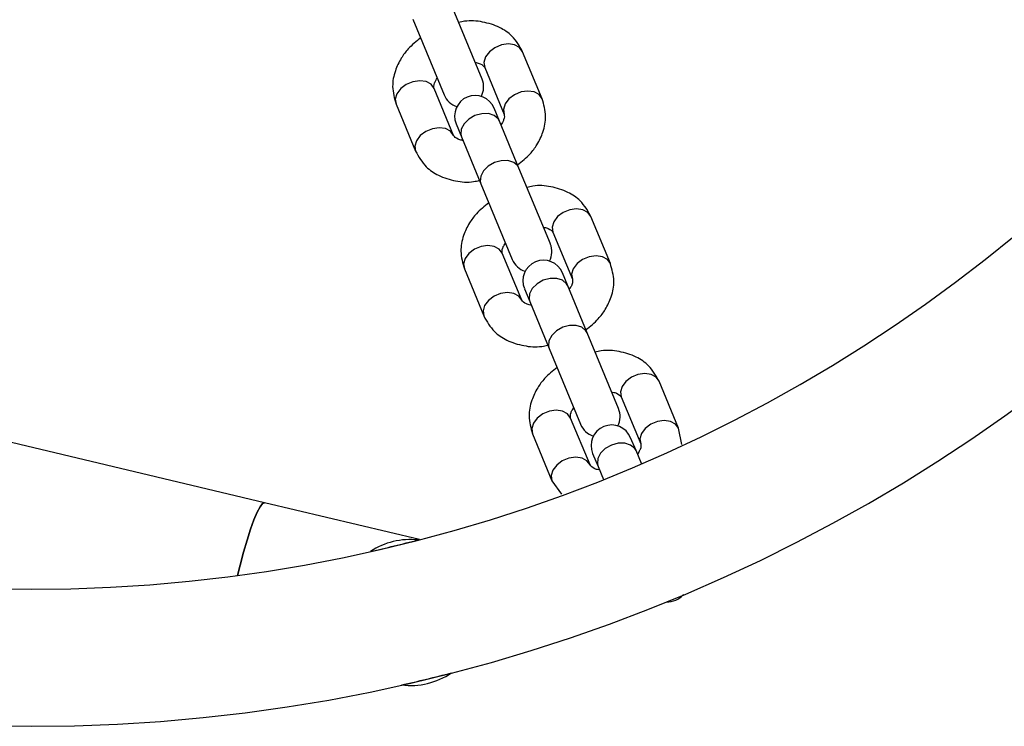
# Model space of a CAD drawing. Units: millimetres. Extents: x 9755 to 31483, y 31901 to 46674.
# Drawn here: x 13134 to 13278, y 39043 to 39146 of the extents above; entities that cross this region are included whole.
import ezdxf

# ---------------------------------------------------------------- set-up
doc = ezdxf.new("R2010")
doc.units = ezdxf.units.MM
doc.header["$LTSCALE"] = 200

msp = doc.modelspace()

# ---------------------------------------------------------------- linework, layer by layer
at = {"color": 7, "linetype": 'Continuous', "lineweight": 25}
for p, q in [((13201.61, 39137.25), (13197.04, 39148.29)), ((13191.49, 39145.99), (13196.07, 39134.95)), ((13210.38, 39134.37), (13207.53, 39141.23)), ((13201.99, 39138.94), (13204.83, 39132.08)), ((13197.44, 39129.02), (13194.6, 39135.88)), ((13189.06, 39133.58), (13191.9, 39126.72)), ((13204.15, 39131.11), (13203.37, 39133)), ((13206.99, 39124.25), (13204.15, 39131.11)), ((13197.82, 39130.71), (13198.61, 39128.81)), ((13198.61, 39128.81), (13201.45, 39121.95)), ((13211.57, 39113.21), (13206.99, 39124.25)), ((13201.45, 39121.95), (13206.02, 39110.91)), ((13220.33, 39110.33), (13217.49, 39117.19)), ((13211.95, 39114.9), (13214.79, 39108.04)), ((13207.4, 39104.98), (13204.56, 39111.84)), ((13199.02, 39109.54), (13201.86, 39102.68)), ((13214.11, 39107.07), (13213.33, 39108.96)), ((13207.78, 39106.66), (13208.57, 39104.77)), ((13216.95, 39100.21), (13214.11, 39107.07)), ((13208.57, 39104.77), (13211.41, 39097.91)), ((13169.86, 39075.43), (13067.79, 39099.74)), ((13221.52, 39089.17), (13216.95, 39100.21)), ((13211.41, 39097.91), (13215.98, 39086.87)), ((13230.29, 39086.29), (13227.45, 39093.15)), ((13221.91, 39090.86), (13224.75, 39084)), ((13217.36, 39080.94), (13214.52, 39087.79)), ((13230.75, 39083.91), (13230.29, 39086.29)), ((13208.97, 39085.5), (13211.81, 39078.64)), ((13224.07, 39083.03), (13223.28, 39084.92)), ((13217.74, 39082.62), (13218.53, 39080.73)), ((13224.85, 39081.14), (13224.07, 39083.03)), ((13218.53, 39080.73), (13219.31, 39078.84)), ((13211.81, 39078.64), (13213.18, 39076.66)), ((13192.46, 39070.04), (13169.86, 39075.43))]:
    msp.add_line(p, q, dxfattribs=at)
at = {"color": 1, "linetype": 'Continuous', "lineweight": 25, "flags": 128}
for points in [[(13207.53, 39141.23), (13207.09, 39141.83), (13206.36, 39142.22), (13205.45, 39142.36), (13204.44, 39142.22), (13203.48, 39141.82), (13202.67, 39141.21), (13202.12, 39140.47), (13201.88, 39139.68), (13201.99, 39138.94), (13201.99, 39138.94)], [(13194.6, 39135.88), (13194.16, 39136.48), (13193.43, 39136.87), (13192.51, 39137), (13191.51, 39136.86), (13190.55, 39136.46), (13189.74, 39135.85), (13189.18, 39135.11), (13188.95, 39134.32), (13189.06, 39133.58), (13189.06, 39133.58)], [(13210.38, 39134.37), (13209.93, 39134.98), (13209.21, 39135.37), (13208.29, 39135.5), (13207.29, 39135.36), (13206.32, 39134.96), (13205.52, 39134.35), (13204.96, 39133.61), (13204.72, 39132.82), (13204.83, 39132.08)], [(13204.15, 39131.11), (13203.97, 39131.43), (13203.38, 39131.93), (13202.54, 39132.2), (13201.57, 39132.19), (13200.57, 39131.92), (13199.67, 39131.41), (13198.98, 39130.72), (13198.57, 39129.95), (13198.51, 39129.17), (13198.61, 39128.81)], [(13197.44, 39129.02), (13197, 39129.62), (13196.27, 39130.01), (13195.35, 39130.14), (13194.35, 39130), (13193.39, 39129.6), (13192.58, 39128.99), (13192.03, 39128.25), (13191.79, 39127.46), (13191.9, 39126.72), (13191.9, 39126.72)], [(13206.99, 39124.25), (13206.81, 39124.57), (13206.22, 39125.07), (13205.38, 39125.34), (13204.41, 39125.33), (13203.41, 39125.06), (13202.51, 39124.55), (13201.82, 39123.86), (13201.42, 39123.09), (13201.35, 39122.31), (13201.45, 39121.95)], [(13217.49, 39117.19), (13217.05, 39117.79), (13216.32, 39118.18), (13215.4, 39118.32), (13214.4, 39118.17), (13213.44, 39117.78), (13212.63, 39117.17), (13212.08, 39116.43), (13211.84, 39115.64), (13211.95, 39114.9)], [(13204.56, 39111.84), (13204.11, 39112.44), (13203.39, 39112.83), (13202.47, 39112.96), (13201.47, 39112.82), (13200.51, 39112.42), (13199.7, 39111.81), (13199.14, 39111.07), (13198.9, 39110.28), (13199.02, 39109.54), (13199.02, 39109.54)], [(13220.33, 39110.33), (13219.89, 39110.93), (13219.16, 39111.32), (13218.25, 39111.46), (13217.24, 39111.31), (13216.28, 39110.92), (13215.47, 39110.31), (13214.92, 39109.57), (13214.68, 39108.78), (13214.79, 39108.04)], [(13214.11, 39107.07), (13213.93, 39107.39), (13213.33, 39107.89), (13212.5, 39108.16), (13211.52, 39108.15), (13210.53, 39107.88), (13209.63, 39107.37), (13208.94, 39106.68), (13208.53, 39105.9), (13208.47, 39105.13), (13208.57, 39104.77)], [(13207.4, 39104.98), (13206.95, 39105.58), (13206.23, 39105.97), (13205.31, 39106.1), (13204.31, 39105.96), (13203.35, 39105.56), (13202.54, 39104.95), (13201.98, 39104.21), (13201.75, 39103.42), (13201.86, 39102.68), (13201.86, 39102.68)], [(13216.95, 39100.21), (13216.77, 39100.53), (13216.17, 39101.03), (13215.34, 39101.3), (13214.37, 39101.29), (13213.37, 39101.02), (13212.47, 39100.51), (13211.78, 39099.82), (13211.37, 39099.04), (13211.31, 39098.27), (13211.41, 39097.91)], [(13227.45, 39093.15), (13227.01, 39093.75), (13226.28, 39094.14), (13225.36, 39094.28), (13224.36, 39094.13), (13223.4, 39093.73), (13222.59, 39093.13), (13222.03, 39092.38), (13221.8, 39091.6), (13221.91, 39090.86), (13221.91, 39090.86)], [(13214.52, 39087.79), (13214.07, 39088.4), (13213.35, 39088.79), (13212.43, 39088.92), (13211.43, 39088.78), (13210.46, 39088.38), (13209.66, 39087.77), (13209.1, 39087.03), (13208.86, 39086.24), (13208.97, 39085.5), (13208.97, 39085.5)], [(13230.29, 39086.29), (13229.85, 39086.89), (13229.12, 39087.28), (13228.2, 39087.42), (13227.2, 39087.27), (13226.24, 39086.88), (13225.43, 39086.27), (13224.88, 39085.52), (13224.64, 39084.74), (13224.75, 39084)], [(13224.07, 39083.03), (13223.89, 39083.35), (13223.29, 39083.85), (13222.46, 39084.12), (13221.48, 39084.11), (13220.48, 39083.84), (13219.59, 39083.33), (13218.89, 39082.64), (13218.49, 39081.86), (13218.43, 39081.09), (13218.53, 39080.73)], [(13217.36, 39080.94), (13216.91, 39081.54), (13216.19, 39081.93), (13215.27, 39082.06), (13214.27, 39081.92), (13213.31, 39081.52), (13212.5, 39080.91), (13211.94, 39080.17), (13211.7, 39079.38), (13211.81, 39078.64), (13211.82, 39078.64)]]:
    msp.add_lwpolyline(points, dxfattribs=at)
at = {"color": 7, "linetype": 'Continuous', "lineweight": 25, "flags": 128}
for points in [[(13169.86, 39075.43), (13169.57, 39075.31), (13169.21, 39074.84), (13168.79, 39074.04), (13168.32, 39072.94), (13167.82, 39071.56), (13167.31, 39069.97), (13166.79, 39068.21), (13166.3, 39066.34), (13165.94, 39064.83)], [(13165.94, 39064.83), (13166.3, 39066.34), (13166.79, 39068.21), (13167.31, 39069.97), (13167.82, 39071.56), (13168.32, 39072.94), (13168.79, 39074.04), (13169.21, 39074.84), (13169.57, 39075.31), (13169.86, 39075.43)]]:
    msp.add_lwpolyline(points, dxfattribs=at)
at = {"color": 7, "linetype": 'Continuous', "lineweight": 25}
for centre, radius, start, end in [((13135.79, 39288.31), 245.5, 90, 0), ((13135.79, 39288.31), 225.5, 0.1, 270), ((13135.79, 39288.31), 225.5, 270, 0), ((13198.84, 39136.1), 3, 332.4905, 22.5), ((13198.84, 39136.1), 3, 202.5, 252.5095), ((13200.6, 39131.85), 3, 22.5, 202.5), ((13208.79, 39112.06), 3, 332.4905, 22.5), ((13208.79, 39112.06), 3, 202.5, 252.5095), ((13210.55, 39107.81), 3, 22.5, 202.5), ((13218.75, 39088.02), 3, 332.4904, 22.5), ((13218.75, 39088.02), 3, 202.5, 252.5096), ((13220.51, 39083.77), 3, 22.5, 202.5), ((13191.15, 39059.41), 10.65, 83.9248, 123.2662), ((13135.79, 39288.31), 225.5, 282.6846, 284.5064), ((13228.71, 39063.98), 3, 265.9111, 319.0888), ((13135.79, 39288.31), 245.5, 282.7225, 284.4685), ((13191.15, 39059.41), 10.65, 263.0333, 304.1577)]:
    msp.add_arc(centre, radius, start, end, dxfattribs=at)
for points, knots in [([(13207.53, 39141.23), (13207.08, 39142.04), (13206.27, 39143.46), (13204.12, 39144.92), (13201.73, 39145.64), (13199.66, 39145.84), (13198.49, 39145.55), (13198.2, 39145.48)], [0, 0, 0, 0, 0.2641273, 0.4654581, 0.6991986, 0.9267999, 1, 1, 1, 1]), ([(13192.64, 39143.23), (13192, 39142.73), (13190.91, 39141.86), (13189.69, 39140.19), (13188.82, 39138.35), (13188.37, 39136), (13188.82, 39134.43), (13189.06, 39133.58)], [0, 0, 0, 0, 0.203791, 0.350181, 0.531007, 0.747686, 1, 1, 1, 1]), ([(13200.61, 39139.65), (13200.65, 39139.65), (13200.95, 39139.62), (13201.62, 39139.39), (13201.84, 39139.13), (13201.99, 39138.94)], [0, 0, 0, 0, 0.040327, 0.313996, 1, 1, 1, 1]), ([(13194.6, 39135.88), (13194.57, 39136.09), (13194.52, 39136.37), (13194.81, 39136.99), (13194.99, 39137.26), (13195.07, 39137.36)], [0, 0, 0, 0, 0.669439, 0.868402, 1, 1, 1, 1]), ([(13206.8, 39124.72), (13207.43, 39125.22), (13208.53, 39126.09), (13209.74, 39127.76), (13210.62, 39129.61), (13211.06, 39131.95), (13210.62, 39133.53), (13210.38, 39134.37)], [0, 0, 0, 0, 0.203791, 0.350181, 0.531007, 0.747686, 1, 1, 1, 1]), ([(13204.83, 39132.08), (13204.87, 39131.86), (13204.91, 39131.59), (13204.62, 39130.97), (13204.44, 39130.7), (13204.37, 39130.59)], [0, 0, 0, 0, 0.669439, 0.868402, 1, 1, 1, 1]), ([(13198.82, 39128.3), (13198.78, 39128.3), (13198.48, 39128.33), (13197.81, 39128.56), (13197.6, 39128.83), (13197.44, 39129.02)], [0, 0, 0, 0, 0.040327, 0.313996, 1, 1, 1, 1]), ([(13191.9, 39126.72), (13192.36, 39125.91), (13193.16, 39124.49), (13195.31, 39123.04), (13197.7, 39122.32), (13199.77, 39122.11), (13200.95, 39122.4), (13201.23, 39122.47)], [0, 0, 0, 0, 0.264127, 0.465458, 0.699199, 0.9268, 1, 1, 1, 1]), ([(13217.49, 39117.19), (13217.04, 39118), (13216.23, 39119.42), (13214.08, 39120.87), (13211.69, 39121.6), (13209.62, 39121.8), (13208.44, 39121.51), (13208.16, 39121.44)], [0, 0, 0, 0, 0.2641273, 0.4654581, 0.6991986, 0.9267999, 1, 1, 1, 1]), ([(13202.59, 39119.19), (13201.96, 39118.69), (13200.86, 39117.82), (13199.65, 39116.15), (13198.77, 39114.31), (13198.33, 39111.96), (13198.78, 39110.39), (13199.02, 39109.54)], [0, 0, 0, 0, 0.203791, 0.350181, 0.531007, 0.747686, 1, 1, 1, 1]), ([(13210.57, 39115.61), (13210.61, 39115.61), (13210.91, 39115.58), (13211.58, 39115.35), (13211.79, 39115.09), (13211.95, 39114.9)], [0, 0, 0, 0, 0.040327, 0.313996, 1, 1, 1, 1]), ([(13204.56, 39111.84), (13204.53, 39112.05), (13204.48, 39112.33), (13204.77, 39112.95), (13204.95, 39113.21), (13205.03, 39113.32)], [0, 0, 0, 0, 0.669439, 0.868402, 1, 1, 1, 1]), ([(13216.76, 39100.68), (13217.39, 39101.18), (13218.49, 39102.05), (13219.7, 39103.72), (13220.58, 39105.57), (13221.02, 39107.91), (13220.57, 39109.49), (13220.33, 39110.33)], [0, 0, 0, 0, 0.203791, 0.350181, 0.531007, 0.747686, 1, 1, 1, 1]), ([(13214.79, 39108.04), (13214.82, 39107.82), (13214.87, 39107.55), (13214.58, 39106.93), (13214.4, 39106.66), (13214.32, 39106.55)], [0, 0, 0, 0, 0.669439, 0.868402, 1, 1, 1, 1]), ([(13208.78, 39104.26), (13208.74, 39104.26), (13208.44, 39104.29), (13207.77, 39104.52), (13207.56, 39104.79), (13207.4, 39104.98)], [0, 0, 0, 0, 0.040327, 0.313996, 1, 1, 1, 1]), ([(13201.86, 39102.68), (13202.31, 39101.87), (13203.12, 39100.45), (13205.27, 39099), (13207.66, 39098.28), (13209.73, 39098.07), (13210.91, 39098.36), (13211.19, 39098.43)], [0, 0, 0, 0, 0.264127, 0.465458, 0.699199, 0.9268, 1, 1, 1, 1]), ([(13227.45, 39093.15), (13226.99, 39093.96), (13226.19, 39095.38), (13224.04, 39096.83), (13221.65, 39097.56), (13219.58, 39097.76), (13218.4, 39097.47), (13218.11, 39097.4)], [0, 0, 0, 0, 0.2641273, 0.4654581, 0.6991986, 0.9267999, 1, 1, 1, 1]), ([(13212.55, 39095.15), (13211.91, 39094.65), (13210.82, 39093.78), (13209.61, 39092.11), (13208.73, 39090.27), (13208.29, 39087.92), (13208.73, 39086.35), (13208.97, 39085.5)], [0, 0, 0, 0, 0.203791, 0.350181, 0.531007, 0.747686, 1, 1, 1, 1]), ([(13220.53, 39091.57), (13220.57, 39091.57), (13220.87, 39091.54), (13221.53, 39091.31), (13221.75, 39091.05), (13221.91, 39090.86)], [0, 0, 0, 0, 0.040327, 0.313996, 1, 1, 1, 1]), ([(13214.52, 39087.79), (13214.48, 39088.01), (13214.44, 39088.29), (13214.73, 39088.91), (13214.91, 39089.17), (13214.98, 39089.28)], [0, 0, 0, 0, 0.669439, 0.868402, 1, 1, 1, 1]), ([(13224.75, 39084), (13224.78, 39083.78), (13224.83, 39083.51), (13224.54, 39082.89), (13224.35, 39082.62), (13224.28, 39082.51)], [0, 0, 0, 0, 0.669439, 0.868402, 1, 1, 1, 1]), ([(13218.74, 39080.22), (13218.7, 39080.22), (13218.4, 39080.25), (13217.73, 39080.48), (13217.51, 39080.74), (13217.36, 39080.94)], [0, 0, 0, 0, 0.040327, 0.313996, 1, 1, 1, 1])]:
    msp.add_open_spline(points, degree=3, knots=knots, dxfattribs=at)

doc.saveas('drawing.dxf')
